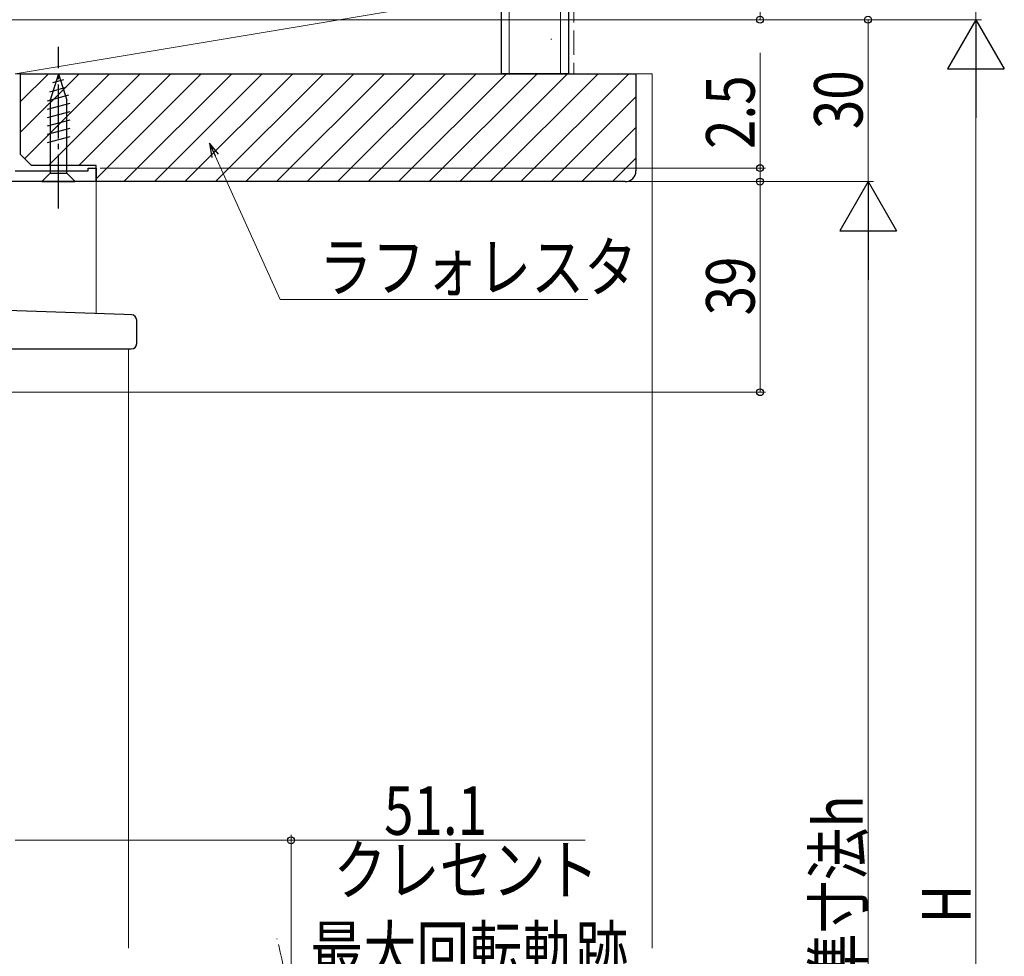
# Model space of a CAD drawing. Extents: x 0 to 1514, y 0 to 2243.
# Drawn here: x 586 to 768, y 1488 to 1662 of the extents above; entities that cross this region are included whole.
import ezdxf

# ---------------------------------------------------------------- set-up
doc = ezdxf.new("R2010")
doc.units = 0
for name, pattern in [('YCENTER_1', [13, 10, -1, 1, -1]), ('YDIVIDE_1', [15, 10, -1, 1, -1, 1, -1]), ('YHIDDEN_1', [4, 3, -1])]:
    doc.linetypes.add(name, pattern=pattern)
for name, color, linetype, lineweight in [('YKK_11', 7, 'CONTINUOUS', 30), ('YKK_12', 2, 'CONTINUOUS', 13), ('YKK_13', 4, 'CONTINUOUS', 30), ('YKK_D', 6, 'CONTINUOUS', 13), ('YSS_K', 3, 'CONTINUOUS', 13), ('YSS_KE', 3, 'CONTINUOUS', 30)]:
    doc.layers.add(name, color=color, linetype=linetype, lineweight=lineweight)
doc.styles.add('text-b', font='extslim2.shx', dxfattribs={"width": 0.8, "bigfont": 'extfont2.shx'})

msp = doc.modelspace()

# ---------------------------------------------------------------- linework, layer by layer
at = {"layer": 'YKK_11', "linetype": 'ByBlock', "lineweight": -2, "ltscale": 0.5}
for p, q in [((584.89, 1633.7), (598.39, 1633.7)), ((598.39, 1633.7), (598.39, 1634.2)), ((598.39, 1634.2), (599.89, 1634.2)), ((599.89, 1634.2), (599.89, 1631.7)), ((599.89, 1631.7), (582.89, 1631.7))]:
    msp.add_line(p, q, dxfattribs=at)
at = {"layer": 'YKK_12', "ltscale": 0.5}
for q in [(580.69, 1631.7), (599.89, 1607.26)]:
    msp.add_line((599.89, 1631.7), q, dxfattribs=at)
at = {"layer": 'YKK_12'}
msp.add_line((605.89, 1600.7), (605.89, 1489.7), dxfattribs=at)
at = {"layer": 'YKK_12', "linetype": 'YDIVIDE_1'}
msp.add_arc((556, 1471.2), 79.99, 345.2227, 14.6786, dxfattribs=at)
at = {"layer": 'YKK_13', "linetype": 'YCENTER_1'}
msp.add_line((592.89, 1626.7), (592.89, 1656.7), dxfattribs=at)
at = {"layer": 'YKK_13', "linetype": 'Continuous'}
for p, q in [((592.89, 1651.7), (591.34, 1646.78)), ((592.89, 1651.7), (594.44, 1646.78)), ((593.83, 1650.55), (591.78, 1650)), ((594.73, 1647.69), (590.79, 1646.63)), ((594.28, 1649.12), (591.24, 1648.3)), ((594.99, 1646.2), (590.79, 1645.08)), ((591.34, 1646.78), (591.34, 1633.25)), ((594.44, 1633.25), (594.44, 1646.78)), ((594.99, 1644.65), (590.79, 1643.52)), ((594.99, 1643.1), (590.79, 1641.97)), ((594.99, 1641.54), (590.79, 1640.42)), ((594.99, 1639.99), (590.79, 1638.87)), ((589.79, 1631.7), (591.34, 1633.25)), ((591.34, 1633.25), (594.44, 1633.25)), ((595.99, 1631.7), (594.44, 1633.25)), ((589.79, 1631.7), (595.99, 1631.7))]:
    msp.add_line(p, q, dxfattribs=at)
at = {"layer": 'YKK_13'}
for p, q in [((604.98, 1607.08), (581.45, 1607.9)), ((606.42, 1607.03), (604.98, 1607.08)), ((607.39, 1601.7), (607.39, 1606.03)), ((579.29, 1600.7), (604.94, 1600.7)), ((604.94, 1600.7), (606.39, 1600.7))]:
    msp.add_line(p, q, dxfattribs=at)
for centre, start, end in [((606.39, 1606.03), 0, 88), ((606.39, 1601.7), 270, 0)]:
    msp.add_arc(centre, 1, start, end, dxfattribs=at)
at = {"layer": 'YKK_D', "ltscale": 1.5}
for p, q in [((762.89, 1915.7), (762.89, 1661.7)), ((722.89, 1700.7), (722.89, 1661.7)), ((559.89, 1661.7), (763.89, 1661.7)), ((559.89, 1661.7), (723.89, 1661.7)), ((602.89, 1661.7), (763.89, 1661.7)), ((602.89, 1661.7), (743.89, 1661.7)), ((742.89, 1661.7), (742.89, 1631.7)), ((722.89, 1634.2), (722.89, 1655.55)), ((762.89, 1342.2), (762.89, 1651.2)), ((600.59, 1634.2), (723.89, 1634.2)), ((722.89, 1631.7), (722.89, 1634.2)), ((600.59, 1631.7), (723.89, 1631.7)), ((600.59, 1631.7), (723.89, 1631.7)), ((602.89, 1631.7), (743.89, 1631.7)), ((602.89, 1631.7), (743.89, 1631.7)), ((722.89, 1592.7), (722.89, 1631.7)), ((742.89, 1621.2), (742.89, 1342.2)), ((579.29, 1592.7), (723.89, 1592.7)), ((635.99, 1472.2), (635.99, 1510.7)), ((584.89, 1509.7), (635.99, 1509.7)), ((635.99, 1509.7), (690.46, 1509.7))]:
    msp.add_line(p, q, dxfattribs=at)
at = {"layer": 'YKK_D', "lineweight": -2}
for p, q in [((762.89, 1661.7), (757.64, 1652.6)), ((762.89, 1661.7), (768.14, 1652.6)), ((762.89, 1661.7), (762.89, 1643.51)), ((757.64, 1652.6), (768.14, 1652.6)), ((742.89, 1631.7), (737.64, 1622.6)), ((742.89, 1631.7), (748.14, 1622.6)), ((742.89, 1631.7), (742.89, 1613.51)), ((737.64, 1622.6), (748.14, 1622.6))]:
    msp.add_line(p, q, dxfattribs=at)
at = {"layer": 'YKK_D', "linetype": 'ByBlock', "lineweight": -2, "extrusion": (0, 0, -1)}
for p, q in [((622.56, 1636.77), (620.89, 1638.81)), ((620.89, 1638.81), (621.32, 1636.2)), ((620.89, 1638.81), (621.94, 1636.48))]:
    msp.add_line(p, q, dxfattribs=at)
at = {"layer": 'YKK_D', "extrusion": (0, 0, -1)}
for p, q in [((621.94, 1636.48), (633.98, 1609.88)), ((633.98, 1609.88), (690.98, 1609.88))]:
    msp.add_line(p, q, dxfattribs=at)
at = {"layer": 'YKK_D', "linetype": 'ByBlock', "lineweight": -2}
for centre, radius in [((722.89, 1661.7), 0.637), ((742.89, 1661.7), 0.638), ((742.89, 1661.7), 0.637), ((722.89, 1634.2), 0.638), ((722.89, 1631.7), 0.637), ((722.89, 1631.7), 0.638), ((722.89, 1592.7), 0.637), ((635.99, 1509.7), 0.637)]:
    msp.add_circle(centre, radius, dxfattribs=at)
at = {"layer": 'YSS_K', "linetype": 'Continuous', "ltscale": 1.5}
for p, q in [((676.39, 1651.7), (676.39, 1983.7)), ((685.89, 1651.7), (685.89, 1983.7)), ((684.09, 1658.08), (684.29, 1658.08)), ((585.89, 1640.86), (596.72, 1651.7)), ((585.89, 1646.52), (591.07, 1651.7)), ((586.63, 1635.95), (602.38, 1651.7)), ((591.04, 1634.7), (608.04, 1651.7)), ((596.69, 1634.7), (613.69, 1651.7)), ((599.89, 1632.24), (619.35, 1651.7)), ((605.01, 1631.7), (625.01, 1651.7)), ((610.66, 1631.7), (630.66, 1651.7)), ((616.32, 1631.7), (636.32, 1651.7)), ((621.98, 1631.7), (641.98, 1651.7)), ((627.63, 1631.7), (647.63, 1651.7)), ((633.29, 1631.7), (653.29, 1651.7)), ((638.95, 1631.7), (658.95, 1651.7)), ((644.61, 1631.7), (664.61, 1651.7)), ((650.26, 1631.7), (670.26, 1651.7)), ((655.92, 1631.7), (675.92, 1651.7)), ((661.58, 1631.7), (681.58, 1651.7)), ((667.23, 1631.7), (687.23, 1651.7)), ((672.89, 1631.7), (692.89, 1651.7)), ((678.55, 1631.7), (698.55, 1651.7)), ((699.89, 1651.7), (702.89, 1651.7)), ((702.89, 1489.7), (702.89, 1651.7)), ((684.2, 1631.7), (699.89, 1647.38)), ((689.86, 1631.7), (699.89, 1641.73)), ((695.52, 1631.7), (699.89, 1636.07))]:
    msp.add_line(p, q, dxfattribs=at)
at = {"layer": 'YSS_K', "linetype": 'YHIDDEN_1', "ltscale": 1.5}
msp.add_line((688.39, 1983.7), (688.39, 1651.7), dxfattribs=at)
at = {"layer": 'YSS_K', "ltscale": 1.5}
for p, q in [((584.89, 1651.7), (674.89, 1666.7)), ((674.89, 1651.7), (674.89, 1666.7)), ((584.89, 1651.7), (674.89, 1651.7))]:
    msp.add_line(p, q, dxfattribs=at)
at = {"layer": 'YSS_KE', "linetype": 'Continuous', "ltscale": 1.5}
for p, q in [((674.89, 1983.7), (674.89, 1651.7)), ((687.39, 1983.7), (687.39, 1651.7)), ((687.39, 1651.7), (674.89, 1651.7))]:
    msp.add_line(p, q, dxfattribs=at)
at = {"layer": 'YSS_KE', "linetype": 'ByBlock', "lineweight": -2, "ltscale": 0.5}
for p, q in [((585.89, 1651.7), (699.89, 1651.7)), ((585.89, 1636.7), (585.89, 1651.7)), ((699.89, 1651.7), (699.89, 1633.7)), ((587.89, 1634.7), (585.89, 1636.7)), ((599.89, 1634.7), (587.89, 1634.7)), ((599.89, 1631.7), (599.89, 1634.7)), ((697.89, 1631.7), (599.89, 1631.7))]:
    msp.add_line(p, q, dxfattribs=at)
msp.add_arc((697.89, 1633.7), 2, 270, 360, dxfattribs=at)

# ---------------------------------------------------------------- texts
at = {"layer": 'YKK_D', "style": 'text-b', "width": 0.8}
for s, p in [('30', (741.89, 1641.42)), ('2.5', (721.89, 1637.75)), ('39', (721.89, 1606.92)), ('内法基準寸法h', (741.89, 1453.14)), ('H', (761.89, 1494.3))]:
    msp.add_text(s, height=9, rotation=90, dxfattribs=at).set_placement(p)
for s, p in [('ラフォレスタ', (641.18, 1611.37)), ('51.1', (653.22, 1510.7)), ('クレセント', (643.86, 1499.7)), ('最大回転軌跡', (639.54, 1484.7))]:
    msp.add_text(s, height=9, dxfattribs=at).set_placement(p)

doc.saveas('drawing.dxf')
